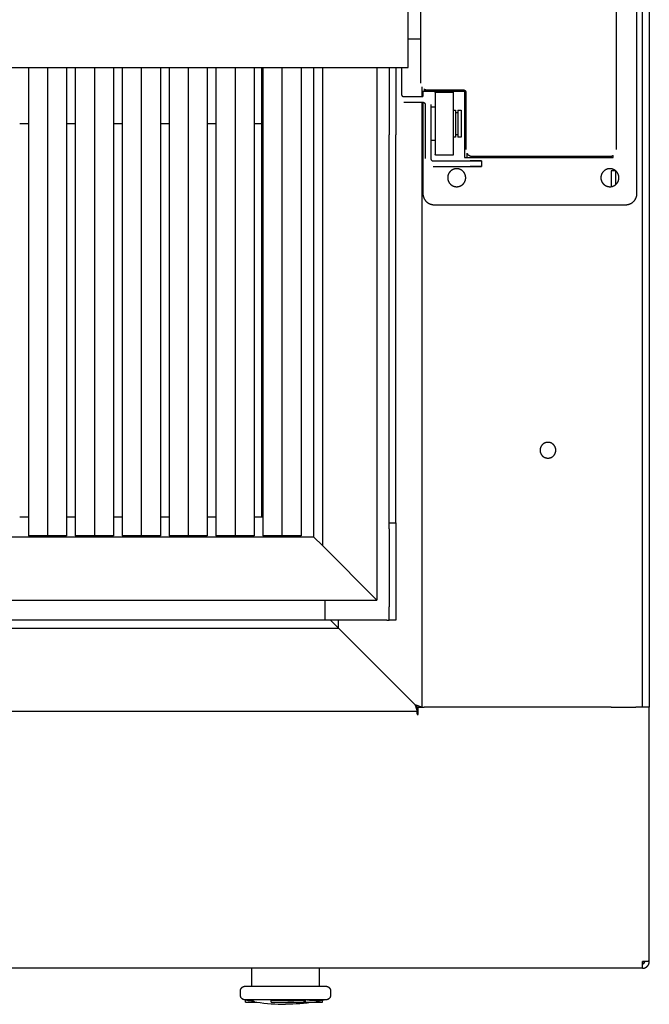
# Model space of a CAD drawing. Units: millimetres. Extents: x 764 to 965, y -109 to 70.
# Drawn here: x 936 to 964, y -17 to 27 of the extents above; entities that cross this region are included whole.
import ezdxf

# ---------------------------------------------------------------- set-up
doc = ezdxf.new("R2010")
doc.units = ezdxf.units.MM
doc.header["$LTSCALE"] = 200
doc.layers.add('KÖMÜRLÜ IZGARA', color=254, linetype='Continuous', lineweight=15)

msp = doc.modelspace()

# ---------------------------------------------------------------- linework, layer by layer
at = {"layer": 'KÖMÜRLÜ IZGARA', "lineweight": -3}
for points in [[(963.71, -3.652), (963.71, 58.148)], [(964.01, 58.148), (964.01, -3.652)], [(963.46, 19.148), (963.46, 35.348)], [(962.56, 21.098), (962.56, 33.398)], [(953.86, 30.448), (953.86, 24.048)], [(953.31, 24.748), (953.31, 24.748), (953.31, 29.748), (953.31, 29.748)], [(953.86, 25.998), (953.31, 25.998)], [(934.363, 24.748), (953.31, 24.748)], [(936.445, 24.748), (936.445, 3.948)], [(937.294, 24.748), (937.294, 3.948)], [(938.142, 24.748), (938.142, 3.948)], [(938.527, 24.748), (938.527, 3.948)], [(939.376, 24.748), (939.376, 3.948)], [(940.224, 24.748), (940.224, 3.948)], [(940.609, 24.748), (940.609, 3.948)], [(941.458, 24.748), (941.458, 3.948)], [(942.306, 24.748), (942.306, 3.948)], [(942.691, 24.748), (942.691, 3.948)], [(943.54, 24.748), (943.54, 3.948)], [(944.388, 24.748), (944.388, 3.948)], [(944.773, 24.748), (944.773, 3.948)], [(945.622, 24.748), (945.622, 3.948)], [(946.47, 24.748), (946.47, 22.248)], [(946.81, 4.798), (946.81, 24.748)], [(946.855, 24.748), (946.855, 3.948)], [(947.704, 24.748), (947.704, 3.948)], [(948.552, 24.748), (948.552, 3.948)], [(949.11, 24.748), (949.11, 3.898)], [(949.51, 3.498), (949.51, 24.748)], [(951.91, 24.748), (951.91, 1.098)], [(952.46, 24.748), (952.46, 21.748)], [(952.76, 24.748), (952.76, 21.748)], [(953.01, 24.748), (953.01, 23.548)], [(953.91, 23.882), (953.91, 23.448)], [(953.96, 23.698), (955.81, 23.698)], [(953.96, 23.698), (953.96, 23.448)], [(954.01, 23.788), (954.01, 23.698)], [(954.06, 23.765), (954.06, 23.698)], [(954.06, 23.765), (954.066, 23.763), (954.073, 23.761), (954.079, 23.759), (954.085, 23.758), (954.092, 23.756), (954.098, 23.755), (954.104, 23.753), (954.111, 23.752), (954.117, 23.751), (954.123, 23.75), (954.129, 23.75), (954.136, 23.749), (954.142, 23.749), (954.148, 23.748), (954.154, 23.748), (954.16, 23.748)], [(954.16, 23.748), (955.76, 23.748)], [(954.51, 23.618), (954.51, 23.62), (954.51, 23.622), (954.51, 23.622), (954.51, 23.623), (954.51, 23.623), (954.51, 23.624), (954.511, 23.624), (954.511, 23.624), (954.511, 23.625), (954.511, 23.626), (954.511, 23.627), (954.512, 23.628), (954.512, 23.629), (954.512, 23.63), (954.513, 23.631), (954.513, 23.631), (954.513, 23.632), (954.514, 23.633), (954.514, 23.633), (954.514, 23.634), (954.515, 23.635), (954.515, 23.635), (954.516, 23.636), (954.516, 23.636), (954.517, 23.637), (954.517, 23.638), (954.518, 23.638), (954.518, 23.639), (954.519, 23.639), (954.519, 23.64), (954.52, 23.64), (954.52, 23.641), (954.521, 23.641), (954.521, 23.642), (954.522, 23.642), (954.523, 23.643), (954.523, 23.643), (954.524, 23.643), (954.525, 23.644), (954.525, 23.644), (954.526, 23.645), (954.526, 23.645), (954.527, 23.645), (954.528, 23.645), (954.528, 23.646), (954.529, 23.646), (954.53, 23.646), (954.531, 23.647), (954.531, 23.647), (954.532, 23.647), (954.533, 23.647), (954.533, 23.647), (954.534, 23.647), (954.535, 23.648), (954.536, 23.648), (954.536, 23.648), (954.537, 23.648), (954.538, 23.648), (954.538, 23.648), (954.539, 23.648), (954.54, 23.648)], [(954.51, 23.618), (954.51, 23.618), (954.51, 23.618), (954.51, 23.618), (954.51, 23.617), (954.51, 23.615), (954.51, 23.605), (954.51, 23.566), (954.51, 23.407), (954.51, 22.84)], [(954.54, 23.648), (955.28, 23.648)], [(955.206, 23.698), (955.206, 23.748)], [(955.28, 23.648), (955.281, 23.648), (955.281, 23.648), (955.282, 23.648), (955.283, 23.648), (955.283, 23.648), (955.284, 23.648), (955.285, 23.648), (955.285, 23.648), (955.286, 23.647), (955.287, 23.647), (955.287, 23.647), (955.288, 23.647), (955.289, 23.647), (955.29, 23.646), (955.29, 23.646), (955.291, 23.646), (955.292, 23.646), (955.292, 23.645), (955.293, 23.645), (955.294, 23.645), (955.294, 23.644), (955.295, 23.644), (955.296, 23.644), (955.296, 23.643), (955.297, 23.643), (955.298, 23.642), (955.298, 23.642), (955.299, 23.641), (955.299, 23.641), (955.3, 23.64), (955.301, 23.64), (955.301, 23.639), (955.302, 23.639), (955.302, 23.638), (955.303, 23.638), (955.303, 23.637), (955.304, 23.636), (955.304, 23.636), (955.305, 23.635), (955.305, 23.635), (955.305, 23.634), (955.306, 23.633), (955.306, 23.633), (955.307, 23.632), (955.307, 23.631), (955.307, 23.631), (955.308, 23.63), (955.308, 23.629), (955.308, 23.628), (955.308, 23.628), (955.309, 23.627), (955.309, 23.626), (955.309, 23.626), (955.309, 23.625), (955.309, 23.624), (955.309, 23.624), (955.31, 23.623), (955.31, 23.622), (955.31, 23.621), (955.31, 23.62), (955.31, 23.619), (955.31, 23.618)], [(955.31, 23.618), (955.31, 23.618), (955.31, 23.618), (955.31, 23.618), (955.31, 23.617), (955.31, 23.615), (955.31, 23.605), (955.31, 23.566), (955.31, 23.407), (955.31, 22.84)], [(955.76, 23.748), (955.762, 23.748), (955.764, 23.748), (955.767, 23.748), (955.769, 23.748), (955.771, 23.747), (955.773, 23.747), (955.776, 23.747), (955.778, 23.746), (955.78, 23.746), (955.783, 23.745), (955.785, 23.745), (955.787, 23.744), (955.79, 23.744), (955.792, 23.743), (955.794, 23.742), (955.797, 23.741), (955.799, 23.74), (955.801, 23.739), (955.804, 23.738), (955.806, 23.737), (955.808, 23.736), (955.81, 23.734), (955.812, 23.733), (955.815, 23.732), (955.817, 23.73), (955.819, 23.729), (955.821, 23.727), (955.823, 23.726), (955.825, 23.724), (955.827, 23.722), (955.829, 23.721), (955.831, 23.719), (955.832, 23.717), (955.834, 23.715), (955.836, 23.713), (955.838, 23.711), (955.839, 23.709), (955.841, 23.707), (955.842, 23.705), (955.844, 23.703), (955.845, 23.701), (955.846, 23.698), (955.848, 23.696), (955.849, 23.694), (955.85, 23.692), (955.851, 23.689), (955.852, 23.687), (955.853, 23.685), (955.854, 23.683), (955.855, 23.68), (955.855, 23.678), (955.856, 23.676), (955.857, 23.673), (955.857, 23.671), (955.858, 23.669), (955.858, 23.666), (955.859, 23.664), (955.859, 23.662), (955.859, 23.659), (955.86, 23.657), (955.86, 23.655), (955.86, 23.653), (955.86, 23.65), (955.86, 23.648)], [(955.81, 23.698), (955.847, 23.698)], [(955.81, 23.698), (955.81, 20.748)], [(955.86, 23.648), (955.86, 21.098)], [(953.01, 23.548), (953.01, 23.546), (953.01, 23.544), (953.01, 23.541), (953.01, 23.539), (953.011, 23.537), (953.011, 23.534), (953.011, 23.532), (953.012, 23.53), (953.012, 23.528), (953.013, 23.525), (953.013, 23.523), (953.014, 23.521), (953.014, 23.518), (953.015, 23.516), (953.016, 23.514), (953.017, 23.511), (953.018, 23.509), (953.019, 23.507), (953.02, 23.504), (953.021, 23.502), (953.022, 23.5), (953.024, 23.498), (953.025, 23.496), (953.026, 23.493), (953.028, 23.491), (953.029, 23.489), (953.031, 23.487), (953.032, 23.485), (953.034, 23.483), (953.036, 23.481), (953.037, 23.479), (953.039, 23.477), (953.041, 23.476), (953.043, 23.474), (953.045, 23.472), (953.047, 23.47), (953.049, 23.469), (953.051, 23.467), (953.053, 23.466), (953.055, 23.464), (953.057, 23.463), (953.06, 23.462), (953.062, 23.46), (953.064, 23.459), (953.066, 23.458), (953.069, 23.457), (953.071, 23.456), (953.073, 23.455), (953.075, 23.454), (953.078, 23.453), (953.08, 23.453), (953.082, 23.452), (953.085, 23.451), (953.087, 23.451), (953.089, 23.45), (953.092, 23.45), (953.094, 23.449), (953.096, 23.449), (953.099, 23.449), (953.101, 23.448), (953.103, 23.448), (953.105, 23.448), (953.108, 23.448), (953.11, 23.448)], [(953.11, 23.448), (953.96, 23.448)], [(953.11, 23.198), (953.96, 23.198)], [(953.91, 23.198), (953.91, -3.652)], [(953.96, 23.198), (953.96, 19.148)], [(953.96, 23.198), (953.962, 23.198), (953.964, 23.198), (953.967, 23.198), (953.969, 23.198), (953.971, 23.197), (953.973, 23.197), (953.976, 23.197), (953.978, 23.196), (953.98, 23.196), (953.983, 23.195), (953.985, 23.195), (953.987, 23.194), (953.99, 23.194), (953.992, 23.193), (953.994, 23.192), (953.997, 23.191), (953.999, 23.19), (954.001, 23.189), (954.004, 23.188), (954.006, 23.187), (954.008, 23.186), (954.01, 23.184), (954.012, 23.183), (954.015, 23.182), (954.017, 23.18), (954.019, 23.179), (954.021, 23.177), (954.023, 23.176), (954.025, 23.174), (954.027, 23.172), (954.029, 23.171), (954.031, 23.169), (954.032, 23.167), (954.034, 23.165), (954.036, 23.163), (954.038, 23.161), (954.039, 23.159), (954.041, 23.157), (954.042, 23.155), (954.044, 23.153), (954.045, 23.151), (954.046, 23.148), (954.048, 23.146), (954.049, 23.144), (954.05, 23.142), (954.051, 23.139), (954.052, 23.137), (954.053, 23.135), (954.054, 23.133), (954.055, 23.13), (954.055, 23.128), (954.056, 23.126), (954.057, 23.123), (954.057, 23.121), (954.058, 23.119), (954.058, 23.116), (954.059, 23.114), (954.059, 23.112), (954.059, 23.109), (954.06, 23.107), (954.06, 23.105), (954.06, 23.103), (954.06, 23.1), (954.06, 23.098)], [(954.06, 23.098), (954.06, 20.698)], [(954.31, 23.098), (954.31, 20.698)], [(954.31, 22.998), (954.51, 22.998)], [(954.51, 22.84), (954.51, 21.256)], [(955.31, 22.848), (955.41, 22.848)], [(955.31, 22.84), (955.31, 21.256)], [(955.41, 22.848), (955.41, 22.848), (955.41, 21.791)], [(955.41, 22.748), (955.51, 22.748)], [(955.51, 22.848), (955.51, 22.848), (955.51, 21.791)], [(955.51, 22.848), (955.66, 22.848)], [(955.66, 22.848), (955.66, 22.848), (955.66, 21.791)], [(936.06, 22.248), (936.445, 22.248)], [(938.142, 22.248), (938.527, 22.248)], [(940.224, 22.248), (940.609, 22.248)], [(942.306, 22.248), (942.691, 22.248)], [(944.388, 22.248), (944.773, 22.248)], [(946.47, 22.248), (946.47, 3.948)], [(946.47, 22.248), (946.81, 22.248)], [(946.47, 22.248), (946.47, 22.248)], [(952.46, 15.832), (952.46, 21.748)], [(952.76, 15.832), (952.76, 21.748)], [(954.51, 21.498), (954.31, 21.498)], [(955.41, 21.648), (955.31, 21.648)], [(955.41, 21.791), (955.41, 21.685), (955.41, 21.657), (955.41, 21.65), (955.41, 21.649), (955.41, 21.648), (955.41, 21.648), (955.41, 21.648), (955.41, 21.648), (955.41, 21.648)], [(955.51, 21.748), (955.41, 21.748)], [(955.51, 21.791), (955.51, 21.685), (955.51, 21.657), (955.51, 21.65), (955.51, 21.649), (955.51, 21.648), (955.51, 21.648), (955.51, 21.648), (955.51, 21.648), (955.51, 21.648)], [(955.66, 21.648), (955.51, 21.648)], [(955.66, 21.791), (955.66, 21.685), (955.66, 21.657), (955.66, 21.65), (955.66, 21.649), (955.66, 21.648), (955.66, 21.648), (955.66, 21.648), (955.66, 21.648), (955.66, 21.648)], [(954.51, 21.256), (954.51, 20.976), (954.51, 20.902), (954.51, 20.884), (954.51, 20.88), (954.51, 20.878), (954.51, 20.878), (954.51, 20.878), (954.51, 20.878), (954.51, 20.878)], [(955.31, 21.256), (955.31, 20.878)], [(954.31, 20.698), (954.31, 20.696), (954.31, 20.694), (954.31, 20.691), (954.31, 20.689), (954.311, 20.687), (954.311, 20.684), (954.311, 20.682), (954.312, 20.68), (954.312, 20.678), (954.313, 20.675), (954.313, 20.673), (954.314, 20.671), (954.314, 20.668), (954.315, 20.666), (954.316, 20.664), (954.317, 20.661), (954.318, 20.659), (954.319, 20.657), (954.32, 20.654), (954.321, 20.652), (954.322, 20.65), (954.324, 20.648), (954.325, 20.646), (954.326, 20.643), (954.328, 20.641), (954.329, 20.639), (954.331, 20.637), (954.332, 20.635), (954.334, 20.633), (954.336, 20.631), (954.337, 20.629), (954.339, 20.627), (954.341, 20.626), (954.343, 20.624), (954.345, 20.622), (954.347, 20.62), (954.349, 20.619), (954.351, 20.617), (954.353, 20.616), (954.355, 20.614), (954.357, 20.613), (954.36, 20.612), (954.362, 20.61), (954.364, 20.609), (954.366, 20.608), (954.369, 20.607), (954.371, 20.606), (954.373, 20.605), (954.375, 20.604), (954.378, 20.603), (954.38, 20.603), (954.382, 20.602), (954.385, 20.601), (954.387, 20.601), (954.389, 20.6), (954.392, 20.6), (954.394, 20.599), (954.396, 20.599), (954.399, 20.599), (954.401, 20.598), (954.403, 20.598), (954.405, 20.598), (954.408, 20.598), (954.41, 20.598)], [(954.41, 20.598), (956.06, 20.598)], [(954.54, 20.848), (954.539, 20.848), (954.538, 20.848), (954.538, 20.848), (954.537, 20.848), (954.536, 20.848), (954.536, 20.848), (954.535, 20.849), (954.534, 20.849), (954.533, 20.849), (954.533, 20.849), (954.532, 20.849), (954.531, 20.849), (954.531, 20.85), (954.53, 20.85), (954.529, 20.85), (954.528, 20.85), (954.528, 20.851), (954.527, 20.851), (954.526, 20.851), (954.526, 20.852), (954.525, 20.852), (954.525, 20.852), (954.524, 20.853), (954.523, 20.853), (954.523, 20.854), (954.522, 20.854), (954.521, 20.854), (954.521, 20.855), (954.52, 20.855), (954.52, 20.856), (954.519, 20.856), (954.519, 20.857), (954.518, 20.857), (954.518, 20.858), (954.517, 20.859), (954.517, 20.859), (954.516, 20.86), (954.516, 20.86), (954.515, 20.861), (954.515, 20.862), (954.514, 20.862), (954.514, 20.863), (954.514, 20.864), (954.513, 20.864), (954.513, 20.865), (954.513, 20.866), (954.512, 20.866), (954.512, 20.867), (954.512, 20.868), (954.511, 20.869), (954.511, 20.87), (954.511, 20.871), (954.511, 20.872), (954.51, 20.873), (954.51, 20.874), (954.51, 20.874), (954.51, 20.875), (954.51, 20.876), (954.51, 20.877), (954.51, 20.878)], [(955.28, 20.848), (954.54, 20.848)], [(955.31, 20.878), (955.31, 20.878), (955.31, 20.874), (955.309, 20.873), (955.309, 20.873), (955.309, 20.873), (955.309, 20.873), (955.309, 20.872), (955.309, 20.871), (955.309, 20.87), (955.309, 20.87), (955.309, 20.869), (955.308, 20.868), (955.308, 20.868), (955.308, 20.867), (955.308, 20.866), (955.307, 20.866), (955.307, 20.865), (955.307, 20.864), (955.306, 20.864), (955.306, 20.863), (955.305, 20.862), (955.305, 20.862), (955.305, 20.861), (955.304, 20.86), (955.304, 20.86), (955.303, 20.859), (955.303, 20.859), (955.302, 20.858), (955.302, 20.857), (955.301, 20.857), (955.301, 20.856), (955.3, 20.856), (955.299, 20.855), (955.299, 20.855), (955.298, 20.854), (955.298, 20.854), (955.297, 20.853), (955.296, 20.853), (955.296, 20.853), (955.295, 20.852), (955.294, 20.852), (955.294, 20.851), (955.293, 20.851), (955.292, 20.851), (955.292, 20.85), (955.291, 20.85), (955.29, 20.85), (955.29, 20.85), (955.289, 20.849), (955.288, 20.849), (955.287, 20.849), (955.287, 20.849), (955.286, 20.849), (955.285, 20.849), (955.285, 20.848), (955.284, 20.848), (955.283, 20.848), (955.283, 20.848), (955.282, 20.848), (955.281, 20.848), (955.281, 20.848), (955.28, 20.848)], [(955.81, 20.748), (962.41, 20.748)], [(955.91, 20.932), (955.91, 20.748)], [(955.91, 20.932), (955.915, 20.924), (955.921, 20.917), (955.927, 20.909), (955.933, 20.902), (955.94, 20.895), (955.946, 20.888), (955.953, 20.881), (955.96, 20.874), (955.967, 20.868), (955.975, 20.862), (955.983, 20.856), (955.99, 20.851), (955.998, 20.845), (956.006, 20.84), (956.015, 20.836), (956.023, 20.831), (956.031, 20.827), (956.04, 20.823), (956.048, 20.82), (956.057, 20.816), (956.066, 20.813), (956.074, 20.81), (956.083, 20.808), (956.092, 20.806), (956.101, 20.804), (956.109, 20.802), (956.118, 20.801), (956.126, 20.8), (956.135, 20.799), (956.143, 20.799), (956.152, 20.798), (956.16, 20.798)], [(956.06, 20.598), (956.413, 20.598), (956.525, 20.598), (956.552, 20.598), (956.558, 20.598), (956.559, 20.598), (956.56, 20.598), (956.56, 20.598), (956.56, 20.598), (956.56, 20.598)], [(956.56, 20.598), (956.56, 20.598), (956.56, 20.598), (956.56, 20.598), (956.559, 20.598), (956.558, 20.598), (956.552, 20.598), (956.525, 20.598), (956.413, 20.598), (956.06, 20.598)], [(956.16, 20.798), (962.26, 20.798)], [(956.56, 20.598), (956.56, 20.348)], [(959.76, 20.748), (959.76, 20.798)], [(962.26, 20.798), (962.269, 20.798), (962.278, 20.799), (962.288, 20.799), (962.297, 20.8), (962.306, 20.802), (962.316, 20.803), (962.325, 20.805), (962.335, 20.808), (962.344, 20.81), (962.354, 20.813), (962.363, 20.817), (962.373, 20.82), (962.382, 20.824), (962.392, 20.829), (962.401, 20.833), (962.41, 20.838)], [(962.41, 20.748), (962.41, 20.838)], [(954.41, 20.348), (956.06, 20.348)], [(955.86, 19.848), (955.86, 19.857), (955.86, 19.866), (955.859, 19.875), (955.858, 19.884), (955.857, 19.893), (955.856, 19.902), (955.855, 19.912), (955.853, 19.921), (955.851, 19.93), (955.849, 19.939), (955.847, 19.949), (955.844, 19.958), (955.842, 19.967), (955.839, 19.977), (955.835, 19.986), (955.832, 19.995), (955.828, 20.005), (955.824, 20.014), (955.82, 20.023), (955.815, 20.032), (955.81, 20.041), (955.805, 20.05), (955.8, 20.058), (955.795, 20.067), (955.789, 20.075), (955.783, 20.084), (955.777, 20.092), (955.77, 20.1), (955.764, 20.108), (955.757, 20.116), (955.75, 20.123), (955.743, 20.131), (955.735, 20.138), (955.728, 20.145), (955.72, 20.152), (955.712, 20.159), (955.704, 20.165), (955.696, 20.171), (955.687, 20.177), (955.679, 20.183), (955.67, 20.188), (955.661, 20.194), (955.653, 20.199), (955.644, 20.203), (955.635, 20.208), (955.626, 20.212), (955.616, 20.216), (955.607, 20.22), (955.598, 20.224), (955.589, 20.227), (955.579, 20.23), (955.57, 20.233), (955.561, 20.235), (955.551, 20.237), (955.542, 20.24), (955.533, 20.241), (955.523, 20.243), (955.514, 20.244), (955.505, 20.246), (955.496, 20.246), (955.487, 20.247), (955.478, 20.248), (955.469, 20.248), (955.46, 20.248), (955.451, 20.248), (955.442, 20.248), (955.433, 20.247), (955.424, 20.246), (955.415, 20.246), (955.406, 20.244), (955.396, 20.243), (955.387, 20.241), (955.378, 20.24), (955.369, 20.237), (955.359, 20.235), (955.35, 20.233), (955.341, 20.23), (955.331, 20.227), (955.322, 20.224), (955.313, 20.22), (955.303, 20.216), (955.294, 20.212), (955.285, 20.208), (955.276, 20.203), (955.267, 20.199), (955.258, 20.194), (955.25, 20.188), (955.241, 20.183), (955.233, 20.177), (955.224, 20.171), (955.216, 20.165), (955.208, 20.159), (955.2, 20.152), (955.192, 20.145), (955.184, 20.138), (955.177, 20.131), (955.17, 20.123), (955.163, 20.116), (955.156, 20.108), (955.149, 20.1), (955.143, 20.092), (955.137, 20.084), (955.131, 20.075), (955.125, 20.067), (955.12, 20.058), (955.114, 20.05), (955.109, 20.041), (955.105, 20.032), (955.1, 20.023), (955.096, 20.014), (955.092, 20.005), (955.088, 19.995), (955.084, 19.986), (955.081, 19.977), (955.078, 19.967), (955.075, 19.958), (955.073, 19.949), (955.071, 19.939), (955.068, 19.93), (955.067, 19.921), (955.065, 19.912), (955.064, 19.902), (955.062, 19.893), (955.062, 19.884), (955.061, 19.875), (955.06, 19.866), (955.06, 19.857), (955.06, 19.848)], [(956.06, 20.348), (956.413, 20.348), (956.525, 20.348), (956.552, 20.348), (956.558, 20.348), (956.559, 20.348), (956.56, 20.348), (956.56, 20.348), (956.56, 20.348), (956.56, 20.348)], [(956.56, 20.348), (956.56, 20.348), (956.56, 20.348), (956.56, 20.348), (956.559, 20.348), (956.558, 20.348), (956.552, 20.348), (956.525, 20.348), (956.413, 20.348), (956.06, 20.348)], [(962.66, 19.848), (962.66, 19.857), (962.66, 19.866), (962.659, 19.875), (962.658, 19.884), (962.657, 19.893), (962.656, 19.902), (962.655, 19.912), (962.653, 19.921), (962.651, 19.93), (962.649, 19.939), (962.647, 19.949), (962.644, 19.958), (962.642, 19.967), (962.639, 19.977), (962.635, 19.986), (962.632, 19.995), (962.628, 20.005), (962.624, 20.014), (962.62, 20.023), (962.615, 20.032), (962.61, 20.041), (962.605, 20.05), (962.6, 20.058), (962.595, 20.067), (962.589, 20.075), (962.583, 20.084), (962.577, 20.092), (962.57, 20.1), (962.564, 20.108), (962.557, 20.116), (962.55, 20.123), (962.543, 20.131), (962.535, 20.138), (962.528, 20.145), (962.52, 20.152), (962.512, 20.159), (962.504, 20.165), (962.496, 20.171), (962.487, 20.177), (962.479, 20.183), (962.47, 20.188), (962.461, 20.194), (962.453, 20.199), (962.444, 20.203), (962.435, 20.208), (962.426, 20.212), (962.416, 20.216), (962.407, 20.22), (962.398, 20.224), (962.389, 20.227), (962.379, 20.23), (962.37, 20.233), (962.361, 20.235), (962.351, 20.237), (962.342, 20.24), (962.333, 20.241), (962.323, 20.243), (962.314, 20.244), (962.305, 20.246), (962.296, 20.246), (962.287, 20.247), (962.278, 20.248), (962.269, 20.248), (962.26, 20.248), (962.251, 20.248), (962.242, 20.248), (962.233, 20.247), (962.224, 20.246), (962.215, 20.246), (962.206, 20.244), (962.196, 20.243), (962.187, 20.241), (962.178, 20.24), (962.169, 20.237), (962.159, 20.235), (962.15, 20.233), (962.141, 20.23), (962.131, 20.227), (962.122, 20.224), (962.113, 20.22), (962.103, 20.216), (962.094, 20.212), (962.085, 20.208), (962.076, 20.203), (962.067, 20.199), (962.058, 20.194), (962.05, 20.188), (962.041, 20.183), (962.033, 20.177), (962.024, 20.171), (962.016, 20.165), (962.008, 20.159), (962, 20.152), (961.992, 20.145), (961.984, 20.138), (961.977, 20.131), (961.97, 20.123), (961.963, 20.116), (961.956, 20.108), (961.949, 20.1), (961.943, 20.092), (961.937, 20.084), (961.931, 20.075), (961.925, 20.067), (961.92, 20.058), (961.914, 20.05), (961.909, 20.041), (961.905, 20.032), (961.9, 20.023), (961.896, 20.014), (961.892, 20.005), (961.888, 19.995), (961.884, 19.986), (961.881, 19.977), (961.878, 19.967), (961.875, 19.958), (961.873, 19.949), (961.871, 19.939), (961.868, 19.93), (961.867, 19.921), (961.865, 19.912), (961.864, 19.902), (961.862, 19.893), (961.862, 19.884), (961.861, 19.875), (961.86, 19.866), (961.86, 19.857), (961.86, 19.848)], [(962.31, 20.148), (962.31, 19.451)], [(962.51, 20.148), (962.369, 20.148), (962.324, 20.148), (962.313, 20.148), (962.311, 20.148), (962.31, 20.148), (962.31, 20.148), (962.31, 20.148), (962.31, 20.148), (962.31, 20.148)], [(962.51, 20.16), (962.51, 19.536)], [(955.06, 19.848), (955.06, 19.839), (955.06, 19.83), (955.061, 19.821), (955.062, 19.812), (955.062, 19.803), (955.064, 19.794), (955.065, 19.785), (955.067, 19.775), (955.068, 19.766), (955.071, 19.757), (955.073, 19.747), (955.075, 19.738), (955.078, 19.729), (955.081, 19.719), (955.084, 19.71), (955.088, 19.701), (955.092, 19.692), (955.096, 19.682), (955.1, 19.673), (955.105, 19.664), (955.109, 19.655), (955.114, 19.647), (955.12, 19.638), (955.125, 19.629), (955.131, 19.621), (955.137, 19.612), (955.143, 19.604), (955.149, 19.596), (955.156, 19.588), (955.163, 19.58), (955.17, 19.573), (955.177, 19.565), (955.184, 19.558), (955.192, 19.551), (955.2, 19.544), (955.208, 19.538), (955.216, 19.531), (955.224, 19.525), (955.233, 19.519), (955.241, 19.513), (955.25, 19.508), (955.258, 19.503), (955.267, 19.498), (955.276, 19.493), (955.285, 19.488), (955.294, 19.484), (955.303, 19.48), (955.313, 19.476), (955.322, 19.473), (955.331, 19.469), (955.341, 19.466), (955.35, 19.464), (955.359, 19.461), (955.369, 19.459), (955.378, 19.457), (955.387, 19.455), (955.396, 19.453), (955.406, 19.452), (955.415, 19.451), (955.424, 19.45), (955.433, 19.449), (955.442, 19.448), (955.451, 19.448), (955.46, 19.448), (955.469, 19.448), (955.478, 19.448), (955.487, 19.449), (955.496, 19.45), (955.505, 19.451), (955.514, 19.452), (955.523, 19.453), (955.533, 19.455), (955.542, 19.457), (955.551, 19.459), (955.561, 19.461), (955.57, 19.464), (955.579, 19.466), (955.589, 19.469), (955.598, 19.473), (955.607, 19.476), (955.616, 19.48), (955.626, 19.484), (955.635, 19.488), (955.644, 19.493), (955.653, 19.498), (955.661, 19.503), (955.67, 19.508), (955.679, 19.513), (955.687, 19.519), (955.696, 19.525), (955.704, 19.531), (955.712, 19.538), (955.72, 19.544), (955.728, 19.551), (955.735, 19.558), (955.743, 19.565), (955.75, 19.573), (955.757, 19.58), (955.764, 19.588), (955.77, 19.596), (955.777, 19.604), (955.783, 19.612), (955.789, 19.621), (955.795, 19.629), (955.8, 19.638), (955.805, 19.647), (955.81, 19.655), (955.815, 19.664), (955.82, 19.673), (955.824, 19.682), (955.828, 19.692), (955.832, 19.701), (955.835, 19.71), (955.839, 19.719), (955.842, 19.729), (955.844, 19.738), (955.847, 19.747), (955.849, 19.757), (955.851, 19.766), (955.853, 19.775), (955.855, 19.785), (955.856, 19.794), (955.857, 19.803), (955.858, 19.812), (955.859, 19.821), (955.86, 19.83), (955.86, 19.839), (955.86, 19.848)], [(961.86, 19.848), (961.86, 19.839), (961.86, 19.83), (961.861, 19.821), (961.862, 19.812), (961.862, 19.803), (961.864, 19.794), (961.865, 19.785), (961.867, 19.775), (961.868, 19.766), (961.871, 19.757), (961.873, 19.747), (961.875, 19.738), (961.878, 19.729), (961.881, 19.719), (961.884, 19.71), (961.888, 19.701), (961.892, 19.692), (961.896, 19.682), (961.9, 19.673), (961.905, 19.664), (961.909, 19.655), (961.914, 19.647), (961.92, 19.638), (961.925, 19.629), (961.931, 19.621), (961.937, 19.612), (961.943, 19.604), (961.949, 19.596), (961.956, 19.588), (961.963, 19.58), (961.97, 19.573), (961.977, 19.565), (961.984, 19.558), (961.992, 19.551), (962, 19.544), (962.008, 19.538), (962.016, 19.531), (962.024, 19.525), (962.033, 19.519), (962.041, 19.513), (962.05, 19.508), (962.058, 19.503), (962.067, 19.498), (962.076, 19.493), (962.085, 19.488), (962.094, 19.484), (962.103, 19.48), (962.113, 19.476), (962.122, 19.473), (962.131, 19.469), (962.141, 19.466), (962.15, 19.464), (962.159, 19.461), (962.169, 19.459), (962.178, 19.457), (962.187, 19.455), (962.196, 19.453), (962.206, 19.452), (962.215, 19.451), (962.224, 19.45), (962.233, 19.449), (962.242, 19.448), (962.251, 19.448), (962.26, 19.448), (962.272, 19.448), (962.285, 19.449), (962.297, 19.45), (962.31, 19.451)], [(962.51, 19.536), (962.519, 19.543), (962.528, 19.551), (962.536, 19.559), (962.545, 19.567), (962.553, 19.576), (962.561, 19.584), (962.568, 19.593), (962.576, 19.602), (962.583, 19.612), (962.589, 19.621), (962.596, 19.631), (962.602, 19.641), (962.608, 19.651), (962.613, 19.661), (962.619, 19.671), (962.623, 19.681), (962.628, 19.692), (962.632, 19.702), (962.636, 19.713), (962.64, 19.723), (962.643, 19.734), (962.646, 19.744), (962.649, 19.755), (962.651, 19.765), (962.653, 19.776), (962.655, 19.786), (962.657, 19.797), (962.658, 19.807), (962.659, 19.818), (962.659, 19.828), (962.66, 19.838), (962.66, 19.848)], [(962.31, 19.451), (962.323, 19.453), (962.336, 19.455), (962.349, 19.458), (962.361, 19.461), (962.374, 19.465), (962.387, 19.469), (962.4, 19.473), (962.413, 19.479), (962.426, 19.484), (962.438, 19.49), (962.445, 19.493), (962.451, 19.497), (962.457, 19.5), (962.463, 19.503), (962.469, 19.507), (962.475, 19.511), (962.481, 19.515), (962.487, 19.519), (962.493, 19.523), (962.499, 19.527), (962.504, 19.531), (962.51, 19.536)], [(953.96, 19.148), (953.96, 19.137), (953.96, 19.126), (953.961, 19.114), (953.962, 19.103), (953.963, 19.092), (953.965, 19.08), (953.966, 19.069), (953.968, 19.057), (953.971, 19.045), (953.973, 19.034), (953.976, 19.022), (953.979, 19.01), (953.983, 18.999), (953.987, 18.987), (953.991, 18.976), (953.995, 18.964), (954, 18.953), (954.005, 18.941), (954.01, 18.93), (954.016, 18.918), (954.022, 18.907), (954.028, 18.896), (954.035, 18.885), (954.041, 18.874), (954.049, 18.864), (954.056, 18.853), (954.064, 18.843), (954.072, 18.833), (954.08, 18.823), (954.089, 18.813), (954.097, 18.804), (954.106, 18.795), (954.116, 18.785), (954.125, 18.777), (954.135, 18.768), (954.145, 18.76), (954.155, 18.752), (954.165, 18.744), (954.176, 18.737), (954.186, 18.73), (954.197, 18.723), (954.208, 18.716), (954.219, 18.71), (954.23, 18.704), (954.242, 18.698), (954.253, 18.693), (954.264, 18.688), (954.276, 18.683), (954.287, 18.679), (954.299, 18.675), (954.311, 18.671), (954.322, 18.667), (954.334, 18.664), (954.346, 18.661), (954.357, 18.659), (954.369, 18.656), (954.381, 18.654), (954.392, 18.653), (954.404, 18.651), (954.415, 18.65), (954.426, 18.649), (954.438, 18.649), (954.449, 18.648), (954.46, 18.648)], [(962.96, 18.648), (962.971, 18.648), (962.982, 18.649), (962.993, 18.649), (963.005, 18.65), (963.016, 18.651), (963.028, 18.653), (963.039, 18.654), (963.051, 18.656), (963.063, 18.659), (963.074, 18.661), (963.086, 18.664), (963.098, 18.667), (963.109, 18.671), (963.121, 18.675), (963.132, 18.679), (963.144, 18.683), (963.155, 18.688), (963.167, 18.693), (963.178, 18.698), (963.19, 18.704), (963.201, 18.71), (963.212, 18.716), (963.223, 18.723), (963.234, 18.73), (963.244, 18.737), (963.255, 18.744), (963.265, 18.752), (963.275, 18.76), (963.285, 18.768), (963.295, 18.777), (963.304, 18.785), (963.313, 18.795), (963.323, 18.804), (963.331, 18.813), (963.34, 18.823), (963.348, 18.833), (963.356, 18.843), (963.364, 18.853), (963.371, 18.864), (963.378, 18.874), (963.385, 18.885), (963.392, 18.896), (963.398, 18.907), (963.404, 18.918), (963.41, 18.93), (963.415, 18.941), (963.42, 18.953), (963.425, 18.964), (963.429, 18.976), (963.433, 18.987), (963.437, 18.999), (963.441, 19.01), (963.444, 19.022), (963.447, 19.034), (963.449, 19.045), (963.452, 19.057), (963.454, 19.069), (963.455, 19.08), (963.457, 19.092), (963.458, 19.103), (963.459, 19.114), (963.459, 19.126), (963.46, 19.137), (963.46, 19.148)], [(954.46, 18.648), (962.96, 18.648)], [(952.46, 4.519), (952.46, 15.832)], [(952.76, 4.519), (952.76, 15.832)], [(959.86, 7.748), (959.86, 7.756), (959.86, 7.764), (959.859, 7.772), (959.859, 7.78), (959.858, 7.788), (959.857, 7.796), (959.855, 7.804), (959.854, 7.812), (959.852, 7.82), (959.851, 7.828), (959.849, 7.836), (959.846, 7.844), (959.844, 7.853), (959.841, 7.861), (959.838, 7.869), (959.835, 7.877), (959.832, 7.885), (959.829, 7.893), (959.825, 7.901), (959.821, 7.909), (959.817, 7.917), (959.812, 7.924), (959.808, 7.932), (959.803, 7.94), (959.798, 7.947), (959.793, 7.954), (959.787, 7.962), (959.782, 7.969), (959.776, 7.976), (959.77, 7.982), (959.764, 7.989), (959.757, 7.996), (959.751, 8.002), (959.744, 8.008), (959.737, 8.014), (959.731, 8.02), (959.723, 8.025), (959.716, 8.031), (959.709, 8.036), (959.701, 8.041), (959.694, 8.046), (959.686, 8.05), (959.678, 8.055), (959.671, 8.059), (959.663, 8.063), (959.655, 8.067), (959.647, 8.07), (959.639, 8.073), (959.631, 8.077), (959.623, 8.079), (959.614, 8.082), (959.606, 8.085), (959.598, 8.087), (959.59, 8.089), (959.582, 8.091), (959.574, 8.092), (959.565, 8.094), (959.557, 8.095), (959.549, 8.096), (959.541, 8.097), (959.533, 8.097), (959.526, 8.098), (959.518, 8.098), (959.51, 8.098), (959.502, 8.098), (959.494, 8.098), (959.486, 8.097), (959.478, 8.097), (959.47, 8.096), (959.462, 8.095), (959.454, 8.094), (959.446, 8.092), (959.438, 8.091), (959.43, 8.089), (959.422, 8.087), (959.414, 8.085), (959.405, 8.082), (959.397, 8.079), (959.389, 8.077), (959.381, 8.073), (959.373, 8.07), (959.365, 8.067), (959.357, 8.063), (959.349, 8.059), (959.341, 8.055), (959.334, 8.05), (959.326, 8.046), (959.318, 8.041), (959.311, 8.036), (959.304, 8.031), (959.296, 8.025), (959.289, 8.02), (959.282, 8.014), (959.276, 8.008), (959.269, 8.002), (959.262, 7.996), (959.256, 7.989), (959.25, 7.982), (959.244, 7.976), (959.238, 7.969), (959.233, 7.962), (959.227, 7.954), (959.222, 7.947), (959.217, 7.94), (959.212, 7.932), (959.208, 7.924), (959.203, 7.917), (959.199, 7.909), (959.195, 7.901), (959.191, 7.893), (959.188, 7.885), (959.184, 7.877), (959.181, 7.869), (959.179, 7.861), (959.176, 7.853), (959.173, 7.844), (959.171, 7.836), (959.169, 7.828), (959.167, 7.82), (959.166, 7.812), (959.164, 7.804), (959.163, 7.796), (959.162, 7.788), (959.161, 7.78), (959.161, 7.772), (959.16, 7.764), (959.16, 7.756), (959.16, 7.748)], [(959.16, 7.748), (959.16, 7.74), (959.16, 7.732), (959.161, 7.725), (959.161, 7.717), (959.162, 7.709), (959.163, 7.701), (959.164, 7.692), (959.166, 7.684), (959.167, 7.676), (959.169, 7.668), (959.171, 7.66), (959.173, 7.652), (959.176, 7.644), (959.179, 7.635), (959.181, 7.627), (959.184, 7.619), (959.188, 7.611), (959.191, 7.603), (959.195, 7.595), (959.199, 7.587), (959.203, 7.579), (959.208, 7.572), (959.212, 7.564), (959.217, 7.557), (959.222, 7.549), (959.227, 7.542), (959.233, 7.535), (959.238, 7.527), (959.244, 7.521), (959.25, 7.514), (959.256, 7.507), (959.262, 7.501), (959.269, 7.494), (959.276, 7.488), (959.282, 7.482), (959.289, 7.476), (959.296, 7.471), (959.304, 7.465), (959.311, 7.46), (959.318, 7.455), (959.326, 7.45), (959.334, 7.446), (959.341, 7.441), (959.349, 7.437), (959.357, 7.433), (959.365, 7.429), (959.373, 7.426), (959.381, 7.423), (959.389, 7.42), (959.397, 7.417), (959.405, 7.414), (959.414, 7.412), (959.422, 7.409), (959.43, 7.407), (959.438, 7.406), (959.446, 7.404), (959.454, 7.403), (959.462, 7.401), (959.47, 7.4), (959.478, 7.399), (959.486, 7.399), (959.494, 7.398), (959.502, 7.398), (959.51, 7.398), (959.518, 7.398), (959.526, 7.398), (959.533, 7.399), (959.541, 7.399), (959.549, 7.4), (959.557, 7.401), (959.565, 7.403), (959.574, 7.404), (959.582, 7.406), (959.59, 7.407), (959.598, 7.409), (959.606, 7.412), (959.614, 7.414), (959.623, 7.417), (959.631, 7.42), (959.639, 7.423), (959.647, 7.426), (959.655, 7.429), (959.663, 7.433), (959.671, 7.437), (959.678, 7.441), (959.686, 7.446), (959.694, 7.45), (959.701, 7.455), (959.709, 7.46), (959.716, 7.465), (959.723, 7.471), (959.731, 7.476), (959.737, 7.482), (959.744, 7.488), (959.751, 7.494), (959.757, 7.501), (959.764, 7.507), (959.77, 7.514), (959.776, 7.521), (959.782, 7.527), (959.787, 7.535), (959.793, 7.542), (959.798, 7.549), (959.803, 7.557), (959.808, 7.564), (959.812, 7.572), (959.817, 7.579), (959.821, 7.587), (959.825, 7.595), (959.829, 7.603), (959.832, 7.611), (959.835, 7.619), (959.838, 7.627), (959.841, 7.635), (959.844, 7.644), (959.846, 7.652), (959.849, 7.66), (959.851, 7.668), (959.852, 7.676), (959.854, 7.684), (959.855, 7.692), (959.857, 7.701), (959.858, 7.709), (959.859, 7.717), (959.859, 7.725), (959.86, 7.732), (959.86, 7.74), (959.86, 7.748)], [(936.06, 4.798), (936.445, 4.798)], [(938.143, 4.798), (938.527, 4.798)], [(938.527, 4.798), (938.527, 4.798)], [(940.224, 4.798), (940.609, 4.798)], [(942.306, 4.798), (942.691, 4.798)], [(944.388, 4.798), (944.773, 4.798)], [(946.47, 4.798), (946.855, 4.798)], [(952.46, 4.519), (952.76, 4.519)], [(952.46, 4.264), (952.46, 4.519)], [(952.76, 4.519), (952.76, 4.264)], [(937.294, 3.948), (936.445, 3.948)], [(937.044, 3.898), (937.044, 3.948)], [(938.142, 3.948), (937.294, 3.948)], [(937.544, 3.948), (937.544, 3.898)], [(939.126, 3.948), (938.527, 3.948)], [(939.126, 3.898), (939.126, 3.948)], [(939.126, 3.948), (939.126, 3.948)], [(939.376, 3.948), (939.126, 3.948)], [(940.224, 3.948), (939.376, 3.948)], [(939.626, 3.948), (939.626, 3.898)], [(941.458, 3.948), (940.609, 3.948)], [(941.208, 3.898), (941.208, 3.948)], [(942.306, 3.948), (941.458, 3.948)], [(941.708, 3.948), (941.708, 3.898)], [(943.29, 3.948), (942.691, 3.948)], [(943.29, 3.898), (943.29, 3.948)], [(943.54, 3.948), (943.29, 3.948)], [(943.29, 3.948), (943.29, 3.948)], [(944.388, 3.948), (943.54, 3.948)], [(943.79, 3.948), (943.79, 3.898)], [(945.372, 3.948), (944.773, 3.948)], [(945.372, 3.898), (945.372, 3.948)], [(945.622, 3.948), (945.372, 3.948)], [(945.372, 3.948), (945.372, 3.948)], [(946.47, 3.948), (945.622, 3.948)], [(945.872, 3.948), (945.872, 3.898)], [(947.454, 3.948), (946.855, 3.948)], [(947.454, 3.898), (947.454, 3.948)], [(947.454, 3.948), (947.454, 3.948)], [(947.704, 3.948), (947.454, 3.948)], [(948.552, 3.948), (947.704, 3.948)], [(947.954, 3.948), (947.954, 3.898)], [(948.01, 3.898), (948.01, 3.948)], [(952.46, 4.264), (952.46, 0.798)], [(952.76, 4.264), (952.76, 0.798)], [(910.91, 3.898), (949.11, 3.898)], [(949.51, 3.498), (949.11, 3.898)], [(951.91, 1.098), (949.51, 3.498)], [(908.11, 1.098), (951.91, 1.098)], [(949.61, 1.098), (949.61, 0.598)], [(949.61, 0.598), (949.61, 0.315), (949.61, 0.226), (949.61, 0.205), (949.61, 0.2), (949.61, 0.198), (949.61, 0.198), (949.61, 0.198), (949.61, 0.198), (949.61, 0.198)], [(952.46, 0.198), (952.46, 0.798)], [(952.76, 0.798), (952.76, 0.198)], [(949.61, 0.198), (778.31, 0.198)], [(950.01, 0.198), (949.727, 0.198), (949.638, 0.198), (949.617, 0.198), (949.612, 0.198), (949.61, 0.198), (949.61, 0.198), (949.61, 0.198), (949.61, 0.198), (949.61, 0.198)], [(950.11, -0.052), (949.86, 0.198)], [(950.21, 0.198), (950.01, 0.198)], [(952.36, 0.198), (950.21, 0.198)], [(950.21, -0.152), (950.21, 0.198)], [(952.36, 0.198), (952.431, 0.198), (952.453, 0.198), (952.458, 0.198), (952.46, 0.198), (952.46, 0.198), (952.46, 0.198), (952.46, 0.198), (952.46, 0.198), (952.46, 0.198)], [(952.76, 0.198), (952.46, 0.198)], [(777.81, -0.152), (950.21, -0.152)], [(950.21, -0.152), (950.11, -0.052)], [(950.21, -0.152), (950.51, -0.452)], [(950.51, -0.452), (953.61, -3.552)], [(953.71, -3.852), (774.31, -3.852)], [(953.61, -3.552), (953.71, -3.652)], [(953.61, -3.552), (953.71, -3.852)], [(953.91, -3.652), (953.61, -3.552)], [(953.71, -3.652), (953.61, -3.552)], [(953.71, -3.652), (953.91, -3.652)], [(953.71, -3.652), (953.71, -3.852)], [(953.71, -3.952), (953.71, -3.881), (953.71, -3.859), (953.71, -3.854), (953.71, -3.852), (953.71, -3.852), (953.71, -3.852), (953.71, -3.852), (953.71, -3.852), (953.71, -3.852)], [(953.75, -3.992), (953.75, -3.652)], [(953.91, -3.652), (953.91, -3.652), (953.91, -3.652), (953.91, -3.652), (953.91, -3.652), (953.91, -3.652), (953.912, -3.652), (953.917, -3.652), (953.939, -3.652), (954.01, -3.652)], [(962.31, -3.652), (954.01, -3.652)], [(962.31, -3.652), (963.41, -3.652)], [(963.71, -3.652), (963.41, -3.652)], [(964.01, -3.652), (964.01, -3.652), (964.01, -3.652), (964.01, -3.652), (964.01, -3.652), (964.009, -3.652), (964.005, -3.652), (963.989, -3.652), (963.922, -3.652), (963.71, -3.652)], [(964.01, -14.938), (964.01, -3.652)], [(953.71, -3.952), (953.71, -3.992)], [(953.71, -3.992), (953.75, -3.992)], [(946.36, -15.252), (794.61, -15.252)], [(949.36, -15.252), (946.36, -15.252)], [(946.36, -16.052), (946.36, -15.252)], [(949.36, -15.252), (949.36, -16.052)], [(963.71, -15.252), (949.36, -15.252)], [(964.01, -14.938), (964.01, -14.938), (964.01, -14.938), (964.01, -14.938), (964.01, -14.938), (964.01, -14.938), (964.01, -14.938), (964.01, -14.938), (964.01, -14.938), (964.01, -14.938), (964.01, -14.938), (964.01, -14.938), (964.01, -14.938), (964.01, -14.938), (964.01, -14.938), (964.01, -14.938), (964.01, -14.938), (964.01, -14.938), (964.01, -14.938), (964.01, -14.938), (964.01, -14.938), (964.01, -14.938), (964.01, -14.938), (964.01, -14.938), (964.01, -14.938), (964.01, -14.938), (964.01, -14.938), (964.01, -14.938), (964.01, -14.938), (964.01, -14.938), (964.01, -14.938), (964.01, -14.938), (964.009, -14.938), (964.009, -14.938), (964.009, -14.938), (964.009, -14.938), (964.009, -14.938), (964.009, -14.938), (964.009, -14.939), (964.009, -14.939), (964.009, -14.939), (964.008, -14.939), (964.008, -14.939), (964.008, -14.939), (964.007, -14.939), (964.007, -14.939), (964.005, -14.939), (964.004, -14.94), (964.001, -14.94), (963.997, -14.94), (963.987, -14.941), (963.959, -14.943), (963.71, -14.952)], [(963.71, -15.252), (963.71, -15.252), (963.71, -15.252), (963.71, -15.252), (963.71, -15.252), (963.71, -15.251), (963.71, -15.247), (963.71, -15.231), (963.71, -15.164), (963.71, -14.952)], [(963.71, -15.052), (963.712, -15.052), (963.715, -15.052), (963.717, -15.052), (963.72, -15.051), (963.722, -15.051), (963.724, -15.051), (963.726, -15.05), (963.729, -15.05), (963.731, -15.049), (963.733, -15.048), (963.735, -15.047), (963.737, -15.047), (963.739, -15.046), (963.741, -15.045), (963.743, -15.044), (963.745, -15.043), (963.747, -15.042), (963.749, -15.04), (963.751, -15.039), (963.752, -15.038), (963.754, -15.036), (963.756, -15.035), (963.757, -15.034), (963.759, -15.032), (963.761, -15.031), (963.762, -15.029), (963.764, -15.027), (963.765, -15.026), (963.767, -15.024), (963.768, -15.022), (963.77, -15.021), (963.771, -15.019), (963.772, -15.017), (963.774, -15.015), (963.775, -15.013), (963.776, -15.011), (963.777, -15.009), (963.778, -15.007), (963.779, -15.005), (963.781, -15.003), (963.783, -14.999), (963.785, -14.995), (963.786, -14.991), (963.788, -14.986), (963.789, -14.982), (963.791, -14.978), (963.792, -14.973), (963.793, -14.969), (963.794, -14.965), (963.795, -14.96), (963.795, -14.956), (963.796, -14.952)], [(963.71, -15.252), (963.717, -15.252), (963.725, -15.252), (963.732, -15.251), (963.739, -15.25), (963.747, -15.25), (963.754, -15.249), (963.761, -15.248), (963.768, -15.246), (963.776, -15.245), (963.783, -15.243), (963.79, -15.241), (963.797, -15.239), (963.804, -15.237), (963.811, -15.234), (963.818, -15.232), (963.825, -15.229), (963.831, -15.226), (963.838, -15.223), (963.845, -15.22), (963.851, -15.217), (963.858, -15.213), (963.864, -15.209), (963.87, -15.205), (963.877, -15.201), (963.883, -15.197), (963.889, -15.193), (963.894, -15.188), (963.9, -15.184), (963.906, -15.179), (963.911, -15.174), (963.917, -15.169), (963.922, -15.164), (963.927, -15.159), (963.932, -15.153), (963.937, -15.148), (963.942, -15.142), (963.946, -15.136), (963.951, -15.131), (963.955, -15.125), (963.959, -15.119), (963.963, -15.112), (963.967, -15.106), (963.971, -15.1), (963.974, -15.093), (963.978, -15.087), (963.981, -15.08), (963.984, -15.074), (963.987, -15.067), (963.99, -15.06), (963.992, -15.053), (963.995, -15.046), (963.997, -15.039), (963.999, -15.032), (964.001, -15.025), (964.003, -15.018), (964.004, -15.01), (964.005, -15.003), (964.007, -14.996), (964.008, -14.989), (964.008, -14.981), (964.009, -14.974), (964.01, -14.967), (964.01, -14.959), (964.01, -14.952)], [(963.796, -14.952), (963.71, -14.952)], [(963.71, -15.052), (963.712, -15.052), (963.715, -15.052), (963.717, -15.052), (963.72, -15.051), (963.722, -15.051), (963.725, -15.051), (963.727, -15.05), (963.729, -15.05), (963.732, -15.049), (963.734, -15.049), (963.737, -15.048), (963.739, -15.048), (963.741, -15.047), (963.744, -15.046), (963.746, -15.045), (963.748, -15.044), (963.75, -15.043), (963.753, -15.042), (963.755, -15.041), (963.757, -15.04), (963.759, -15.039), (963.761, -15.038), (963.763, -15.036), (963.765, -15.035), (963.767, -15.034), (963.769, -15.032), (963.771, -15.031), (963.773, -15.029), (963.775, -15.028), (963.777, -15.026), (963.779, -15.024), (963.781, -15.023), (963.782, -15.021), (963.784, -15.019), (963.785, -15.017), (963.787, -15.016), (963.788, -15.014), (963.79, -15.012), (963.791, -15.01), (963.793, -15.008)], [(963.793, -15.008), (963.795, -14.98), (963.796, -14.952)], [(963.793, -15.008), (963.794, -15.007), (963.795, -15.005), (963.796, -15.003), (963.797, -15.002), (963.797, -15), (963.798, -14.998), (963.799, -14.997), (963.8, -14.995), (963.801, -14.993), (963.802, -14.992), (963.802, -14.99), (963.803, -14.988), (963.804, -14.987), (963.804, -14.985), (963.805, -14.983), (963.805, -14.981), (963.806, -14.98), (963.806, -14.978), (963.807, -14.976), (963.807, -14.974), (963.808, -14.972), (963.808, -14.97), (963.808, -14.969), (963.809, -14.967), (963.809, -14.965), (963.809, -14.963), (963.809, -14.961), (963.81, -14.959), (963.81, -14.958), (963.81, -14.956), (963.81, -14.954), (963.81, -14.952)], [(964.01, -14.952), (963.81, -14.952)], [(945.86, -16.252), (945.86, -16.247), (945.86, -16.243), (945.86, -16.239), (945.861, -16.234), (945.861, -16.229), (945.862, -16.225), (945.862, -16.22), (945.863, -16.216), (945.864, -16.211), (945.865, -16.206), (945.866, -16.202), (945.868, -16.197), (945.869, -16.192), (945.871, -16.188), (945.872, -16.183), (945.874, -16.178), (945.876, -16.174), (945.878, -16.169), (945.88, -16.165), (945.882, -16.16), (945.885, -16.156), (945.887, -16.151), (945.89, -16.147), (945.893, -16.142), (945.895, -16.138), (945.898, -16.134), (945.901, -16.13), (945.905, -16.126), (945.908, -16.122), (945.911, -16.118), (945.915, -16.114), (945.919, -16.111), (945.922, -16.107), (945.926, -16.103), (945.93, -16.1), (945.934, -16.097), (945.938, -16.094), (945.942, -16.091), (945.946, -16.088), (945.95, -16.085), (945.954, -16.082), (945.959, -16.079), (945.963, -16.077), (945.968, -16.074), (945.972, -16.072), (945.977, -16.07), (945.982, -16.068), (945.986, -16.066), (945.991, -16.064), (945.995, -16.063), (946, -16.061), (946.005, -16.06), (946.009, -16.058), (946.014, -16.057), (946.019, -16.056), (946.024, -16.055), (946.03, -16.054), (946.036, -16.053), (946.042, -16.053), (946.045, -16.053), (946.048, -16.052), (946.06, -16.052)], [(946.06, -16.052), (946.06, -16.052), (946.06, -16.052), (946.06, -16.052), (946.06, -16.052), (946.061, -16.052), (946.064, -16.052), (946.077, -16.052), (946.131, -16.052), (946.36, -16.052)], [(946.36, -16.052), (947.86, -16.052)], [(947.86, -16.052), (949.36, -16.052)], [(949.36, -16.052), (949.572, -16.052)], [(949.572, -16.052), (949.638, -16.052), (949.654, -16.052), (949.659, -16.052), (949.66, -16.052), (949.66, -16.052), (949.66, -16.052), (949.66, -16.052), (949.66, -16.052), (949.66, -16.052)], [(949.66, -16.052), (949.672, -16.052), (949.675, -16.053), (949.678, -16.053), (949.684, -16.053), (949.69, -16.054), (949.696, -16.055), (949.701, -16.056), (949.706, -16.057), (949.711, -16.058), (949.715, -16.06), (949.72, -16.061), (949.724, -16.063), (949.729, -16.064), (949.734, -16.066), (949.738, -16.068), (949.743, -16.07), (949.748, -16.072), (949.752, -16.074), (949.757, -16.077), (949.761, -16.079), (949.765, -16.082), (949.77, -16.085), (949.774, -16.088), (949.778, -16.091), (949.782, -16.094), (949.786, -16.097), (949.79, -16.1), (949.794, -16.103), (949.798, -16.107), (949.801, -16.111), (949.805, -16.114), (949.808, -16.118), (949.812, -16.122), (949.815, -16.126), (949.818, -16.13), (949.821, -16.134), (949.824, -16.138), (949.827, -16.142), (949.83, -16.147), (949.833, -16.151), (949.835, -16.156), (949.838, -16.16), (949.84, -16.165), (949.842, -16.169), (949.844, -16.174), (949.846, -16.178), (949.848, -16.183), (949.849, -16.188), (949.851, -16.192), (949.852, -16.197), (949.853, -16.202), (949.855, -16.206), (949.856, -16.211), (949.857, -16.216), (949.857, -16.22), (949.858, -16.225), (949.859, -16.229), (949.859, -16.234), (949.859, -16.239), (949.86, -16.243), (949.86, -16.247), (949.86, -16.252)], [(945.86, -16.452), (945.86, -16.252)], [(946.06, -16.652), (946.048, -16.652), (946.045, -16.651), (946.042, -16.651), (946.036, -16.65), (946.03, -16.65), (946.024, -16.649), (946.019, -16.648), (946.014, -16.647), (946.009, -16.645), (946.005, -16.644), (946, -16.643), (945.995, -16.641), (945.991, -16.64), (945.986, -16.638), (945.982, -16.636), (945.977, -16.634), (945.972, -16.632), (945.968, -16.629), (945.963, -16.627), (945.959, -16.624), (945.954, -16.622), (945.95, -16.619), (945.946, -16.616), (945.942, -16.613), (945.938, -16.61), (945.934, -16.607), (945.93, -16.604), (945.926, -16.6), (945.922, -16.597), (945.919, -16.593), (945.915, -16.59), (945.911, -16.586), (945.908, -16.582), (945.905, -16.578), (945.901, -16.574), (945.898, -16.57), (945.895, -16.566), (945.893, -16.561), (945.89, -16.557), (945.887, -16.553), (945.885, -16.548), (945.882, -16.544), (945.88, -16.539), (945.878, -16.535), (945.876, -16.53), (945.874, -16.526), (945.872, -16.521), (945.871, -16.516), (945.869, -16.512), (945.868, -16.507), (945.866, -16.502), (945.865, -16.498), (945.864, -16.493), (945.863, -16.488), (945.862, -16.484), (945.862, -16.479), (945.861, -16.474), (945.861, -16.47), (945.86, -16.465), (945.86, -16.461), (945.86, -16.456), (945.86, -16.452)], [(949.86, -16.452), (949.86, -16.456), (949.86, -16.461), (949.859, -16.465), (949.859, -16.47), (949.859, -16.474), (949.858, -16.479), (949.857, -16.484), (949.857, -16.488), (949.856, -16.493), (949.855, -16.498), (949.853, -16.502), (949.852, -16.507), (949.851, -16.512), (949.849, -16.516), (949.848, -16.521), (949.846, -16.526), (949.844, -16.53), (949.842, -16.535), (949.84, -16.539), (949.838, -16.544), (949.835, -16.548), (949.833, -16.553), (949.83, -16.557), (949.827, -16.561), (949.824, -16.566), (949.821, -16.57), (949.818, -16.574), (949.815, -16.578), (949.812, -16.582), (949.808, -16.586), (949.805, -16.59), (949.801, -16.593), (949.798, -16.597), (949.794, -16.6), (949.79, -16.604), (949.786, -16.607), (949.782, -16.61), (949.778, -16.613), (949.774, -16.616), (949.77, -16.619), (949.765, -16.622), (949.761, -16.624), (949.757, -16.627), (949.752, -16.629), (949.748, -16.632), (949.743, -16.634), (949.738, -16.636), (949.734, -16.638), (949.729, -16.64), (949.724, -16.641), (949.72, -16.643), (949.715, -16.644), (949.711, -16.645), (949.706, -16.647), (949.701, -16.648), (949.696, -16.649), (949.69, -16.65), (949.684, -16.65), (949.678, -16.651), (949.675, -16.651), (949.672, -16.652), (949.66, -16.652)], [(949.86, -16.252), (949.86, -16.452)], [(947.86, -16.652), (946.06, -16.652), (946.06, -16.652)], [(946.06, -16.652), (946.085, -16.658)], [(946.384, -16.685), (946.346, -16.686), (946.309, -16.685), (946.272, -16.684), (946.234, -16.681), (946.197, -16.677), (946.159, -16.672), (946.122, -16.665), (946.085, -16.658)], [(946.085, -16.658), (946.21, -16.684)], [(946.085, -16.752), (946.085, -16.658)], [(946.085, -16.752), (946.384, -16.752)], [(946.21, -16.684), (946.21, -16.684), (946.21, -16.684), (946.21, -16.684), (946.21, -16.684), (946.211, -16.684), (946.213, -16.684), (946.22, -16.684), (946.253, -16.684), (946.383, -16.684)], [(946.384, -16.752), (946.384, -16.685)], [(946.485, -16.736), (946.482, -16.735), (946.479, -16.735), (946.475, -16.734), (946.472, -16.733), (946.469, -16.732), (946.466, -16.731), (946.463, -16.73), (946.46, -16.729), (946.456, -16.728), (946.453, -16.727), (946.45, -16.726), (946.447, -16.725), (946.444, -16.723), (946.441, -16.722), (946.434, -16.719), (946.428, -16.715), (946.422, -16.712), (946.415, -16.708), (946.409, -16.704), (946.403, -16.7), (946.396, -16.695), (946.39, -16.69), (946.384, -16.685)], [(946.384, -16.752), (946.485, -16.752)], [(946.485, -16.736), (946.583, -16.752)], [(946.485, -16.752), (946.485, -16.736)], [(946.485, -16.752), (946.583, -16.752)], [(946.583, -16.752), (946.742, -16.775), (946.901, -16.796), (947.06, -16.813), (947.22, -16.827), (947.38, -16.838), (947.54, -16.846), (947.7, -16.85), (947.86, -16.852)], [(947.229, -16.752), (947.229, -16.684)], [(947.86, -16.684), (947.229, -16.684)], [(947.229, -16.752), (948.685, -16.752)], [(949.572, -16.652), (947.86, -16.652)], [(948.685, -16.684), (947.86, -16.684)], [(949.137, -16.752), (948.978, -16.775), (948.819, -16.796), (948.66, -16.813), (948.5, -16.827), (948.34, -16.838), (948.18, -16.846), (948.02, -16.85), (947.86, -16.852)], [(947.966, -16.685), (948.235, -16.684)], [(948.747, -16.658), (948.685, -16.684)], [(948.685, -16.752), (948.685, -16.684)], [(948.685, -16.752), (948.747, -16.752)], [(948.747, -16.752), (948.747, -16.658)], [(949.23, -16.685), (949.17, -16.686), (949.109, -16.685), (949.049, -16.684), (948.989, -16.681), (948.928, -16.677), (948.868, -16.672), (948.808, -16.665), (948.747, -16.658)], [(948.747, -16.752), (949.137, -16.752)], [(949.137, -16.752), (949.23, -16.752)], [(949.23, -16.752), (949.23, -16.685)], [(949.496, -16.687), (949.23, -16.737)], [(949.347, -16.714), (949.23, -16.714)], [(949.23, -16.752), (949.347, -16.752)], [(949.496, -16.684), (949.347, -16.714)], [(949.347, -16.752), (949.347, -16.714)], [(949.347, -16.752), (949.496, -16.752)], [(949.66, -16.652), (949.496, -16.687)], [(949.496, -16.687), (949.496, -16.684)], [(949.496, -16.752), (949.496, -16.687)], [(949.66, -16.652), (949.66, -16.652), (949.66, -16.652), (949.66, -16.652), (949.66, -16.652), (949.66, -16.652), (949.658, -16.652), (949.654, -16.652), (949.637, -16.652), (949.572, -16.652)]]:
    msp.add_lwpolyline(points, dxfattribs=at)

doc.saveas('drawing.dxf')
